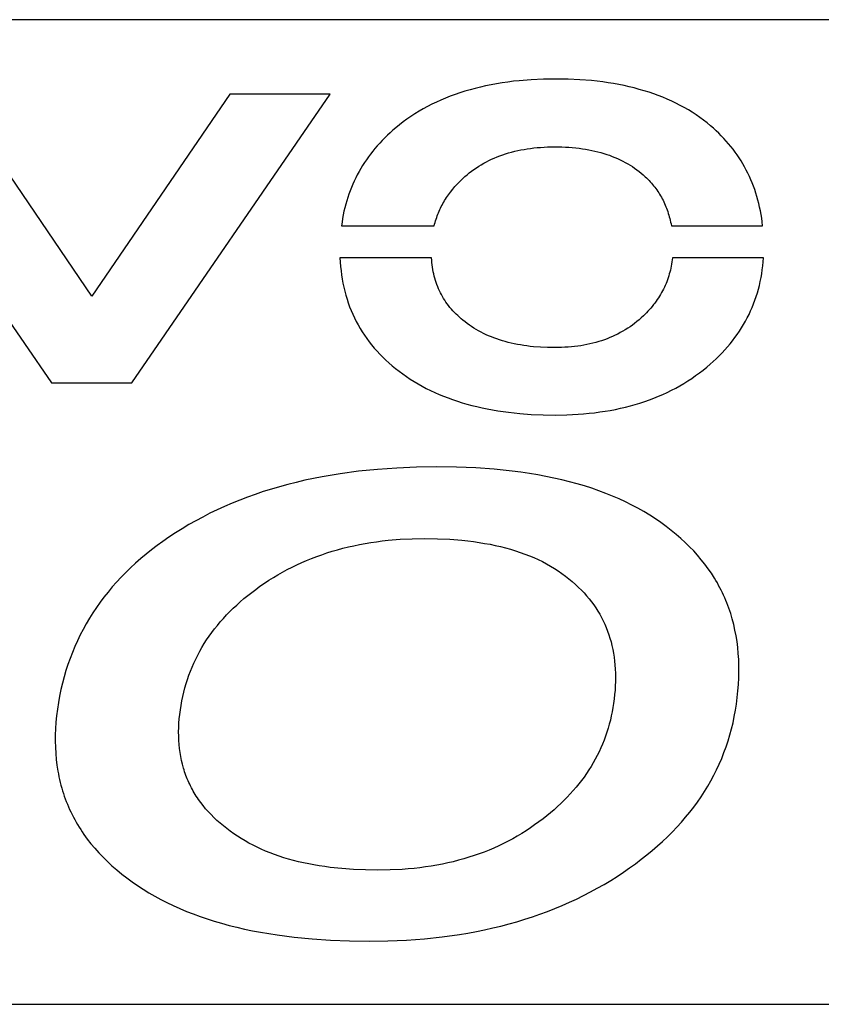
# Model space of a CAD drawing. Extents: x -120528 to 68567, y -40362 to 40633.
# Drawn here: x -62227 to -62129, y -38336 to -38216 of the extents above; entities that cross this region are included whole.
import ezdxf

# ---------------------------------------------------------------- set-up
doc = ezdxf.new("R2010")
doc.units = 0
doc.layers.get('0').update_dxf_attribs({"linetype": 'CONTINUOUS'})

msp = doc.modelspace()

# ---------------------------------------------------------------- linework, layer by layer
at = {"color": 40, "linetype": 'Continuous'}
for p, q in [((-61898.83, -38215.97), (-62366.28, -38215.97)), ((-62167.66, -38223.57), (-62168.35, -38223.67)), ((-62166.96, -38223.48), (-62167.66, -38223.57)), ((-62166.25, -38223.41), (-62166.96, -38223.48)), ((-62164.81, -38223.29), (-62166.25, -38223.41)), ((-62163.32, -38223.22), (-62164.81, -38223.29)), ((-62161.8, -38223.2), (-62163.32, -38223.22)), ((-62160.31, -38223.22), (-62161.8, -38223.2)), ((-62158.87, -38223.29), (-62160.31, -38223.22)), ((-62157.46, -38223.4), (-62158.87, -38223.29)), ((-62156.77, -38223.47), (-62157.46, -38223.4)), ((-62156.09, -38223.56), (-62156.77, -38223.47)), ((-62155.43, -38223.65), (-62156.09, -38223.56)), ((-62172.87, -38224.69), (-62173.48, -38224.88)), ((-62172.25, -38224.51), (-62172.87, -38224.69)), ((-62171.63, -38224.34), (-62172.25, -38224.51)), ((-62170.99, -38224.18), (-62171.63, -38224.34)), ((-62170.35, -38224.04), (-62170.99, -38224.18)), ((-62169.69, -38223.9), (-62170.35, -38224.04)), ((-62169.02, -38223.78), (-62169.69, -38223.9)), ((-62168.35, -38223.67), (-62169.02, -38223.78)), ((-62154.77, -38223.76), (-62155.43, -38223.65)), ((-62154.12, -38223.87), (-62154.77, -38223.76)), ((-62153.48, -38224), (-62154.12, -38223.87)), ((-62152.86, -38224.14), (-62153.48, -38224)), ((-62152.24, -38224.29), (-62152.86, -38224.14)), ((-62151.63, -38224.46), (-62152.24, -38224.29)), ((-62151.04, -38224.63), (-62151.63, -38224.46)), ((-62150.45, -38224.81), (-62151.04, -38224.63)), ((-62218.29, -38249.67), (-62235.05, -38225.05)), ((-62201.51, -38225.05), (-62218.29, -38249.67)), ((-62213.42, -38260.23), (-62189.29, -38225.05)), ((-62189.29, -38225.05), (-62201.51, -38225.05)), ((-62175.79, -38225.77), (-62176.35, -38226.02)), ((-62175.23, -38225.53), (-62175.79, -38225.77)), ((-62174.66, -38225.3), (-62175.23, -38225.53)), ((-62174.07, -38225.09), (-62174.66, -38225.3)), ((-62173.48, -38224.88), (-62174.07, -38225.09)), ((-62149.88, -38225.01), (-62150.45, -38224.81)), ((-62149.32, -38225.21), (-62149.88, -38225.01)), ((-62148.76, -38225.43), (-62149.32, -38225.21)), ((-62148.22, -38225.66), (-62148.76, -38225.43)), ((-62147.69, -38225.9), (-62148.22, -38225.66)), ((-62147.17, -38226.15), (-62147.69, -38225.9)), ((-62178.46, -38227.13), (-62178.96, -38227.44)), ((-62177.94, -38226.84), (-62178.46, -38227.13)), ((-62177.42, -38226.55), (-62177.94, -38226.84)), ((-62176.89, -38226.28), (-62177.42, -38226.55)), ((-62176.35, -38226.02), (-62176.89, -38226.28)), ((-62146.65, -38226.41), (-62147.17, -38226.15)), ((-62146.15, -38226.68), (-62146.65, -38226.41)), ((-62145.66, -38226.97), (-62146.15, -38226.68)), ((-62145.19, -38227.26), (-62145.66, -38226.97)), ((-62179.93, -38228.09), (-62180.39, -38228.43)), ((-62179.45, -38227.76), (-62179.93, -38228.09)), ((-62178.96, -38227.44), (-62179.45, -38227.76)), ((-62144.72, -38227.57), (-62145.19, -38227.26)), ((-62144.26, -38227.88), (-62144.72, -38227.57)), ((-62143.81, -38228.21), (-62144.26, -38227.88)), ((-62143.38, -38228.55), (-62143.81, -38228.21)), ((-62181.65, -38229.45), (-62181.99, -38229.75)), ((-62181.3, -38229.15), (-62181.65, -38229.45)), ((-62180.85, -38228.79), (-62181.3, -38229.15)), ((-62180.39, -38228.43), (-62180.85, -38228.79)), ((-62142.96, -38228.9), (-62143.38, -38228.55)), ((-62142.61, -38229.2), (-62142.96, -38228.9)), ((-62142.28, -38229.5), (-62142.61, -38229.2)), ((-62141.96, -38229.8), (-62142.28, -38229.5)), ((-62182.95, -38230.68), (-62183.25, -38231)), ((-62182.64, -38230.37), (-62182.95, -38230.68)), ((-62182.32, -38230.05), (-62182.64, -38230.37)), ((-62181.99, -38229.75), (-62182.32, -38230.05)), ((-62141.65, -38230.12), (-62141.96, -38229.8)), ((-62141.34, -38230.43), (-62141.65, -38230.12)), ((-62141.05, -38230.76), (-62141.34, -38230.43)), ((-62140.76, -38231.09), (-62141.05, -38230.76)), ((-62183.83, -38231.66), (-62184.1, -38232)), ((-62183.54, -38231.33), (-62183.83, -38231.66)), ((-62183.25, -38231), (-62183.54, -38231.33)), ((-62166.81, -38232.01), (-62166.44, -38231.93)), ((-62166.44, -38231.93), (-62166.06, -38231.85)), ((-62166.06, -38231.85), (-62165.67, -38231.77)), ((-62165.67, -38231.77), (-62165.28, -38231.71)), ((-62165.28, -38231.71), (-62164.88, -38231.65)), ((-62164.88, -38231.65), (-62164.48, -38231.6)), ((-62164.48, -38231.6), (-62164.07, -38231.56)), ((-62164.07, -38231.56), (-62163.65, -38231.53)), ((-62163.65, -38231.53), (-62163.23, -38231.5)), ((-62163.23, -38231.5), (-62162.81, -38231.48)), ((-62162.81, -38231.48), (-62162.38, -38231.47)), ((-62162.38, -38231.47), (-62161.94, -38231.47)), ((-62161.94, -38231.47), (-62161.06, -38231.48)), ((-62161.06, -38231.48), (-62160.63, -38231.5)), ((-62160.63, -38231.5), (-62160.21, -38231.52)), ((-62160.21, -38231.52), (-62159.79, -38231.56)), ((-62159.79, -38231.56), (-62159.38, -38231.6)), ((-62159.38, -38231.6), (-62158.97, -38231.64)), ((-62158.97, -38231.64), (-62158.57, -38231.7)), ((-62158.57, -38231.7), (-62158.18, -38231.76)), ((-62158.18, -38231.76), (-62157.79, -38231.83)), ((-62157.79, -38231.83), (-62157.41, -38231.9)), ((-62157.41, -38231.9), (-62157.04, -38231.98)), ((-62140.49, -38231.42), (-62140.76, -38231.09)), ((-62140.22, -38231.76), (-62140.49, -38231.42)), ((-62139.96, -38232.11), (-62140.22, -38231.76)), ((-62184.87, -38233.03), (-62185.11, -38233.39)), ((-62184.63, -38232.68), (-62184.87, -38233.03)), ((-62184.37, -38232.34), (-62184.63, -38232.68)), ((-62184.1, -38232), (-62184.37, -38232.34)), ((-62170.26, -38233.3), (-62169.94, -38233.14)), ((-62169.94, -38233.14), (-62169.62, -38232.98)), ((-62169.62, -38232.98), (-62169.29, -38232.83)), ((-62169.29, -38232.83), (-62168.95, -38232.69)), ((-62168.95, -38232.69), (-62168.61, -38232.56)), ((-62168.61, -38232.56), (-62168.26, -38232.44)), ((-62168.26, -38232.44), (-62167.91, -38232.32)), ((-62167.91, -38232.32), (-62167.55, -38232.21)), ((-62167.55, -38232.21), (-62167.18, -38232.11)), ((-62167.18, -38232.11), (-62166.81, -38232.01)), ((-62157.04, -38231.98), (-62156.67, -38232.07)), ((-62156.67, -38232.07), (-62156.31, -38232.17)), ((-62156.31, -38232.17), (-62155.95, -38232.27)), ((-62155.95, -38232.27), (-62155.6, -38232.38)), ((-62155.6, -38232.38), (-62155.26, -38232.5)), ((-62155.26, -38232.5), (-62154.93, -38232.63)), ((-62154.93, -38232.63), (-62154.6, -38232.76)), ((-62154.6, -38232.76), (-62154.27, -38232.9)), ((-62154.27, -38232.9), (-62153.96, -38233.04)), ((-62153.96, -38233.04), (-62153.65, -38233.2)), ((-62139.71, -38232.46), (-62139.96, -38232.11)), ((-62139.47, -38232.81), (-62139.71, -38232.46)), ((-62139.24, -38233.18), (-62139.47, -38232.81)), ((-62139.02, -38233.54), (-62139.24, -38233.18)), ((-62185.56, -38234.12), (-62185.77, -38234.49)), ((-62185.34, -38233.75), (-62185.56, -38234.12)), ((-62185.11, -38233.39), (-62185.34, -38233.75)), ((-62172.06, -38234.43), (-62171.77, -38234.22)), ((-62171.77, -38234.22), (-62171.48, -38234.02)), ((-62171.48, -38234.02), (-62171.19, -38233.83)), ((-62171.19, -38233.83), (-62170.88, -38233.64)), ((-62170.88, -38233.64), (-62170.58, -38233.47)), ((-62170.58, -38233.47), (-62170.26, -38233.3)), ((-62153.65, -38233.2), (-62153.35, -38233.36)), ((-62153.35, -38233.36), (-62153.05, -38233.52)), ((-62153.05, -38233.52), (-62152.76, -38233.7)), ((-62152.76, -38233.7), (-62152.48, -38233.88)), ((-62152.48, -38233.88), (-62152.2, -38234.07)), ((-62152.2, -38234.07), (-62151.93, -38234.26)), ((-62151.93, -38234.26), (-62151.66, -38234.46)), ((-62138.81, -38233.92), (-62139.02, -38233.54)), ((-62138.6, -38234.3), (-62138.81, -38233.92)), ((-62138.41, -38234.68), (-62138.6, -38234.3)), ((-62186.17, -38235.24), (-62186.35, -38235.63)), ((-62185.98, -38234.86), (-62186.17, -38235.24)), ((-62185.77, -38234.49), (-62185.98, -38234.86)), ((-62173.47, -38235.64), (-62173.14, -38235.33)), ((-62173.14, -38235.33), (-62172.88, -38235.09)), ((-62172.88, -38235.09), (-62172.61, -38234.86)), ((-62172.61, -38234.86), (-62172.34, -38234.64)), ((-62172.34, -38234.64), (-62172.06, -38234.43)), ((-62151.66, -38234.46), (-62151.41, -38234.67)), ((-62151.41, -38234.67), (-62151.16, -38234.89)), ((-62151.16, -38234.89), (-62150.91, -38235.11)), ((-62150.91, -38235.11), (-62150.76, -38235.26)), ((-62150.76, -38235.26), (-62150.6, -38235.41)), ((-62150.6, -38235.41), (-62150.45, -38235.57)), ((-62150.45, -38235.57), (-62150.3, -38235.73)), ((-62138.23, -38235.07), (-62138.41, -38234.68)), ((-62138.05, -38235.47), (-62138.23, -38235.07)), ((-62137.88, -38235.87), (-62138.05, -38235.47)), ((-62186.69, -38236.41), (-62186.85, -38236.81)), ((-62186.53, -38236.02), (-62186.69, -38236.41)), ((-62186.35, -38235.63), (-62186.53, -38236.02)), ((-62174.63, -38236.97), (-62174.36, -38236.63)), ((-62174.36, -38236.63), (-62174.08, -38236.29)), ((-62174.08, -38236.29), (-62173.78, -38235.97)), ((-62173.78, -38235.97), (-62173.47, -38235.64)), ((-62150.3, -38235.73), (-62150.16, -38235.89)), ((-62150.16, -38235.89), (-62150.02, -38236.05)), ((-62150.02, -38236.05), (-62149.89, -38236.21)), ((-62149.89, -38236.21), (-62149.76, -38236.38)), ((-62149.76, -38236.38), (-62149.63, -38236.55)), ((-62149.63, -38236.55), (-62149.5, -38236.72)), ((-62149.5, -38236.72), (-62149.38, -38236.89)), ((-62137.73, -38236.27), (-62137.88, -38235.87)), ((-62137.58, -38236.68), (-62137.73, -38236.27)), ((-62137.44, -38237.1), (-62137.58, -38236.68)), ((-62187.14, -38237.63), (-62187.26, -38238.04)), ((-62187, -38237.22), (-62187.14, -38237.63)), ((-62186.85, -38236.81), (-62187, -38237.22)), ((-62175.34, -38238.02), (-62175.23, -38237.84)), ((-62175.23, -38237.84), (-62175.12, -38237.66)), ((-62175.12, -38237.66), (-62175, -38237.48)), ((-62175, -38237.48), (-62174.88, -38237.31)), ((-62174.88, -38237.31), (-62174.76, -38237.14)), ((-62174.76, -38237.14), (-62174.63, -38236.97)), ((-62149.38, -38236.89), (-62149.27, -38237.07)), ((-62149.27, -38237.07), (-62149.16, -38237.25)), ((-62149.16, -38237.25), (-62149.05, -38237.43)), ((-62149.05, -38237.43), (-62148.94, -38237.61)), ((-62148.94, -38237.61), (-62148.84, -38237.8)), ((-62148.84, -38237.8), (-62148.74, -38237.98)), ((-62137.31, -38237.52), (-62137.44, -38237.1)), ((-62137.19, -38237.95), (-62137.31, -38237.52)), ((-62137.08, -38238.38), (-62137.19, -38237.95)), ((-62187.49, -38238.89), (-62187.6, -38239.32)), ((-62187.38, -38238.46), (-62187.49, -38238.89)), ((-62187.26, -38238.04), (-62187.38, -38238.46)), ((-62176.01, -38239.31), (-62175.93, -38239.12)), ((-62175.93, -38239.12), (-62175.84, -38238.93)), ((-62175.84, -38238.93), (-62175.75, -38238.74)), ((-62175.75, -38238.74), (-62175.65, -38238.56)), ((-62175.65, -38238.56), (-62175.55, -38238.38)), ((-62175.55, -38238.38), (-62175.45, -38238.2)), ((-62175.45, -38238.2), (-62175.34, -38238.02)), ((-62148.74, -38237.98), (-62148.65, -38238.17)), ((-62148.65, -38238.17), (-62148.56, -38238.37)), ((-62148.56, -38238.37), (-62148.47, -38238.56)), ((-62148.47, -38238.56), (-62148.39, -38238.76)), ((-62148.39, -38238.76), (-62148.31, -38238.96)), ((-62148.31, -38238.96), (-62148.24, -38239.16)), ((-62148.24, -38239.16), (-62148.17, -38239.36)), ((-62136.98, -38238.82), (-62137.08, -38238.38)), ((-62136.89, -38239.26), (-62136.98, -38238.82)), ((-62237.23, -38239.87), (-62223.22, -38260.23)), ((-62187.77, -38240.19), (-62187.84, -38240.63)), ((-62187.69, -38239.75), (-62187.77, -38240.19)), ((-62187.6, -38239.32), (-62187.69, -38239.75)), ((-62176.44, -38240.47), (-62176.38, -38240.27)), ((-62176.38, -38240.27), (-62176.31, -38240.08)), ((-62176.31, -38240.08), (-62176.24, -38239.88)), ((-62176.24, -38239.88), (-62176.17, -38239.69)), ((-62176.17, -38239.69), (-62176.09, -38239.5)), ((-62176.09, -38239.5), (-62176.01, -38239.31)), ((-62148.17, -38239.36), (-62148.1, -38239.57)), ((-62148.1, -38239.57), (-62148.04, -38239.78)), ((-62148.04, -38239.78), (-62147.98, -38239.99)), ((-62147.98, -38239.99), (-62147.92, -38240.2)), ((-62147.92, -38240.2), (-62147.87, -38240.42)), ((-62136.8, -38239.71), (-62136.89, -38239.26)), ((-62136.73, -38240.16), (-62136.8, -38239.71)), ((-62136.66, -38240.62), (-62136.73, -38240.16)), ((-62187.84, -38240.63), (-62187.91, -38241.08)), ((-62187.91, -38241.08), (-62176.61, -38241.08)), ((-62176.61, -38241.08), (-62176.56, -38240.88)), ((-62176.56, -38240.88), (-62176.5, -38240.67)), ((-62176.5, -38240.67), (-62176.44, -38240.47)), ((-62147.87, -38240.42), (-62147.82, -38240.64)), ((-62147.82, -38240.64), (-62147.77, -38240.86)), ((-62147.77, -38240.86), (-62147.73, -38241.08)), ((-62147.73, -38241.08), (-62136.61, -38241.08)), ((-62136.61, -38241.08), (-62136.66, -38240.62)), ((-62176.94, -38244.99), (-62188.09, -38244.99)), ((-62188.09, -38244.99), (-62188.06, -38245.52)), ((-62176.92, -38245.28), (-62176.94, -38244.99)), ((-62147.6, -38244.99), (-62147.62, -38245.24)), ((-62136.51, -38244.99), (-62147.6, -38244.99)), ((-62136.55, -38245.48), (-62136.51, -38244.99)), ((-62188.06, -38245.52), (-62188.02, -38246.05)), ((-62188.02, -38246.05), (-62187.96, -38246.56)), ((-62176.89, -38245.57), (-62176.92, -38245.28)), ((-62176.86, -38245.85), (-62176.89, -38245.57)), ((-62176.82, -38246.14), (-62176.86, -38245.85)), ((-62176.77, -38246.41), (-62176.82, -38246.14)), ((-62147.79, -38246.24), (-62147.85, -38246.48)), ((-62147.74, -38245.99), (-62147.79, -38246.24)), ((-62147.7, -38245.75), (-62147.74, -38245.99)), ((-62147.66, -38245.5), (-62147.7, -38245.75)), ((-62147.62, -38245.24), (-62147.66, -38245.5)), ((-62136.65, -38246.46), (-62136.59, -38245.97)), ((-62136.59, -38245.97), (-62136.55, -38245.48)), ((-62187.96, -38246.56), (-62187.9, -38247.08)), ((-62187.9, -38247.08), (-62187.82, -38247.59)), ((-62176.72, -38246.69), (-62176.77, -38246.41)), ((-62176.66, -38246.96), (-62176.72, -38246.69)), ((-62176.6, -38247.23), (-62176.66, -38246.96)), ((-62176.53, -38247.49), (-62176.6, -38247.23)), ((-62176.45, -38247.75), (-62176.53, -38247.49)), ((-62148.12, -38247.44), (-62148.2, -38247.67)), ((-62148.05, -38247.2), (-62148.12, -38247.44)), ((-62147.98, -38246.96), (-62148.05, -38247.2)), ((-62147.91, -38246.73), (-62147.98, -38246.96)), ((-62147.85, -38246.48), (-62147.91, -38246.73)), ((-62136.9, -38247.88), (-62136.81, -38247.41)), ((-62136.81, -38247.41), (-62136.72, -38246.94)), ((-62136.72, -38246.94), (-62136.65, -38246.46)), ((-62187.82, -38247.59), (-62187.73, -38248.09)), ((-62187.73, -38248.09), (-62187.62, -38248.58)), ((-62187.62, -38248.58), (-62187.51, -38249.07)), ((-62176.37, -38248.01), (-62176.45, -38247.75)), ((-62176.28, -38248.26), (-62176.37, -38248.01)), ((-62176.18, -38248.51), (-62176.28, -38248.26)), ((-62176.08, -38248.76), (-62176.18, -38248.51)), ((-62175.97, -38249), (-62176.08, -38248.76)), ((-62148.58, -38248.58), (-62148.69, -38248.8)), ((-62148.48, -38248.35), (-62148.58, -38248.58)), ((-62148.38, -38248.13), (-62148.48, -38248.35)), ((-62148.29, -38247.9), (-62148.38, -38248.13)), ((-62148.2, -38247.67), (-62148.29, -38247.9)), ((-62137.13, -38248.81), (-62137.01, -38248.35)), ((-62137.01, -38248.35), (-62136.9, -38247.88)), ((-62187.51, -38249.07), (-62187.38, -38249.55)), ((-62187.38, -38249.55), (-62187.23, -38250.03)), ((-62175.85, -38249.24), (-62175.97, -38249)), ((-62175.73, -38249.47), (-62175.85, -38249.24)), ((-62175.6, -38249.71), (-62175.73, -38249.47)), ((-62175.47, -38249.94), (-62175.6, -38249.71)), ((-62175.32, -38250.16), (-62175.47, -38249.94)), ((-62149.31, -38249.88), (-62149.45, -38250.09)), ((-62149.17, -38249.66), (-62149.31, -38249.88)), ((-62149.05, -38249.45), (-62149.17, -38249.66)), ((-62148.92, -38249.23), (-62149.05, -38249.45)), ((-62148.8, -38249.02), (-62148.92, -38249.23)), ((-62148.69, -38248.8), (-62148.8, -38249.02)), ((-62137.55, -38250.16), (-62137.4, -38249.71)), ((-62137.4, -38249.71), (-62137.25, -38249.26)), ((-62137.25, -38249.26), (-62137.13, -38248.81)), ((-62187.23, -38250.03), (-62187.08, -38250.49)), ((-62187.08, -38250.49), (-62186.91, -38250.96)), ((-62186.91, -38250.96), (-62186.73, -38251.41)), ((-62175.18, -38250.38), (-62175.32, -38250.16)), ((-62175.02, -38250.6), (-62175.18, -38250.38)), ((-62174.86, -38250.82), (-62175.02, -38250.6)), ((-62174.69, -38251.03), (-62174.86, -38250.82)), ((-62174.52, -38251.24), (-62174.69, -38251.03)), ((-62150.23, -38251.11), (-62150.4, -38251.31)), ((-62150.06, -38250.91), (-62150.23, -38251.11)), ((-62149.9, -38250.7), (-62150.06, -38250.91)), ((-62149.74, -38250.5), (-62149.9, -38250.7)), ((-62149.59, -38250.29), (-62149.74, -38250.5)), ((-62149.45, -38250.09), (-62149.59, -38250.29)), ((-62138.08, -38251.46), (-62137.89, -38251.03)), ((-62137.89, -38251.03), (-62137.71, -38250.6)), ((-62137.71, -38250.6), (-62137.55, -38250.16)), ((-62186.73, -38251.41), (-62186.54, -38251.86)), ((-62186.54, -38251.86), (-62186.33, -38252.3)), ((-62186.33, -38252.3), (-62186.11, -38252.74)), ((-62174.33, -38251.44), (-62174.52, -38251.24)), ((-62174.15, -38251.64), (-62174.33, -38251.44)), ((-62173.95, -38251.84), (-62174.15, -38251.64)), ((-62173.75, -38252.04), (-62173.95, -38251.84)), ((-62173.54, -38252.23), (-62173.75, -38252.04)), ((-62173.33, -38252.42), (-62173.54, -38252.23)), ((-62151.4, -38252.32), (-62151.66, -38252.55)), ((-62151.14, -38252.08), (-62151.4, -38252.32)), ((-62150.95, -38251.89), (-62151.14, -38252.08)), ((-62150.76, -38251.7), (-62150.95, -38251.89)), ((-62150.58, -38251.5), (-62150.76, -38251.7)), ((-62150.4, -38251.31), (-62150.58, -38251.5)), ((-62138.71, -38252.72), (-62138.49, -38252.31)), ((-62138.49, -38252.31), (-62138.27, -38251.89)), ((-62138.27, -38251.89), (-62138.08, -38251.46)), ((-62186.11, -38252.74), (-62185.88, -38253.17)), ((-62185.88, -38253.17), (-62185.64, -38253.59)), ((-62173.11, -38252.61), (-62173.33, -38252.42)), ((-62172.85, -38252.81), (-62173.11, -38252.61)), ((-62172.59, -38253.01), (-62172.85, -38252.81)), ((-62172.33, -38253.2), (-62172.59, -38253.01)), ((-62172.05, -38253.38), (-62172.33, -38253.2)), ((-62171.78, -38253.56), (-62172.05, -38253.38)), ((-62171.49, -38253.73), (-62171.78, -38253.56)), ((-62152.76, -38253.39), (-62153.05, -38253.58)), ((-62152.48, -38253.19), (-62152.76, -38253.39)), ((-62152.2, -38252.99), (-62152.48, -38253.19)), ((-62151.93, -38252.77), (-62152.2, -38252.99)), ((-62151.66, -38252.55), (-62151.93, -38252.77)), ((-62139.44, -38253.94), (-62139.19, -38253.54)), ((-62139.19, -38253.54), (-62138.94, -38253.13)), ((-62138.94, -38253.13), (-62138.71, -38252.72)), ((-62185.64, -38253.59), (-62185.38, -38254.01)), ((-62185.38, -38254.01), (-62185.11, -38254.42)), ((-62185.11, -38254.42), (-62184.83, -38254.82)), ((-62171.2, -38253.9), (-62171.49, -38253.73)), ((-62170.9, -38254.06), (-62171.2, -38253.9)), ((-62170.6, -38254.21), (-62170.9, -38254.06)), ((-62170.29, -38254.36), (-62170.6, -38254.21)), ((-62169.98, -38254.5), (-62170.29, -38254.36)), ((-62169.65, -38254.63), (-62169.98, -38254.5)), ((-62169.33, -38254.76), (-62169.65, -38254.63)), ((-62168.99, -38254.88), (-62169.33, -38254.76)), ((-62155.22, -38254.72), (-62155.55, -38254.85)), ((-62154.89, -38254.58), (-62155.22, -38254.72)), ((-62154.57, -38254.43), (-62154.89, -38254.58)), ((-62154.26, -38254.28), (-62154.57, -38254.43)), ((-62153.95, -38254.11), (-62154.26, -38254.28)), ((-62153.64, -38253.95), (-62153.95, -38254.11)), ((-62153.34, -38253.77), (-62153.64, -38253.95)), ((-62153.05, -38253.58), (-62153.34, -38253.77)), ((-62140.28, -38255.1), (-62139.99, -38254.72)), ((-62139.99, -38254.72), (-62139.71, -38254.33)), ((-62139.71, -38254.33), (-62139.44, -38253.94)), ((-62184.83, -38254.82), (-62184.53, -38255.22)), ((-62184.53, -38255.22), (-62184.23, -38255.61)), ((-62184.23, -38255.61), (-62183.91, -38255.99)), ((-62168.65, -38254.99), (-62168.99, -38254.88)), ((-62168.31, -38255.1), (-62168.65, -38254.99)), ((-62167.95, -38255.2), (-62168.31, -38255.1)), ((-62167.6, -38255.3), (-62167.95, -38255.2)), ((-62167.23, -38255.38), (-62167.6, -38255.3)), ((-62166.86, -38255.47), (-62167.23, -38255.38)), ((-62166.48, -38255.54), (-62166.86, -38255.47)), ((-62166.1, -38255.61), (-62166.48, -38255.54)), ((-62165.71, -38255.67), (-62166.1, -38255.61)), ((-62165.32, -38255.73), (-62165.71, -38255.67)), ((-62164.92, -38255.78), (-62165.32, -38255.73)), ((-62164.51, -38255.82), (-62164.92, -38255.78)), ((-62163.68, -38255.88), (-62164.51, -38255.82)), ((-62162.82, -38255.92), (-62163.68, -38255.88)), ((-62161.94, -38255.94), (-62162.82, -38255.92)), ((-62161.53, -38255.93), (-62161.94, -38255.94)), ((-62161.12, -38255.92), (-62161.53, -38255.93)), ((-62160.71, -38255.9), (-62161.12, -38255.92)), ((-62160.31, -38255.88), (-62160.71, -38255.9)), ((-62159.91, -38255.84), (-62160.31, -38255.88)), ((-62159.52, -38255.8), (-62159.91, -38255.84)), ((-62159.14, -38255.75), (-62159.52, -38255.8)), ((-62158.75, -38255.7), (-62159.14, -38255.75)), ((-62158.38, -38255.63), (-62158.75, -38255.7)), ((-62158.01, -38255.56), (-62158.38, -38255.63)), ((-62157.64, -38255.48), (-62158.01, -38255.56)), ((-62157.28, -38255.39), (-62157.64, -38255.48)), ((-62156.92, -38255.3), (-62157.28, -38255.39)), ((-62156.57, -38255.2), (-62156.92, -38255.3)), ((-62156.23, -38255.09), (-62156.57, -38255.2)), ((-62155.88, -38254.97), (-62156.23, -38255.09)), ((-62155.55, -38254.85), (-62155.88, -38254.97)), ((-62141.22, -38256.22), (-62140.9, -38255.85)), ((-62140.9, -38255.85), (-62140.58, -38255.48)), ((-62140.58, -38255.48), (-62140.28, -38255.1)), ((-62183.91, -38255.99), (-62183.57, -38256.37)), ((-62183.57, -38256.37), (-62183.23, -38256.74)), ((-62183.23, -38256.74), (-62182.87, -38257.1)), ((-62182.87, -38257.1), (-62182.5, -38257.46)), ((-62142.27, -38257.29), (-62141.91, -38256.94)), ((-62141.91, -38256.94), (-62141.56, -38256.58)), ((-62141.56, -38256.58), (-62141.22, -38256.22)), ((-62182.5, -38257.46), (-62182.12, -38257.81)), ((-62182.12, -38257.81), (-62181.72, -38258.15)), ((-62181.72, -38258.15), (-62181.32, -38258.49)), ((-62143.86, -38258.67), (-62143.42, -38258.31)), ((-62143.42, -38258.31), (-62143.02, -38257.97)), ((-62143.02, -38257.97), (-62142.64, -38257.63)), ((-62142.64, -38257.63), (-62142.27, -38257.29)), ((-62181.32, -38258.49), (-62180.9, -38258.81)), ((-62180.9, -38258.81), (-62180.45, -38259.14)), ((-62180.45, -38259.14), (-62180, -38259.46)), ((-62180, -38259.46), (-62179.54, -38259.77)), ((-62145.24, -38259.68), (-62144.77, -38259.35)), ((-62144.77, -38259.35), (-62144.31, -38259.02)), ((-62144.31, -38259.02), (-62143.86, -38258.67)), ((-62223.22, -38260.23), (-62213.42, -38260.23)), ((-62179.54, -38259.77), (-62179.07, -38260.07)), ((-62179.07, -38260.07), (-62178.58, -38260.35)), ((-62178.58, -38260.35), (-62178.09, -38260.63)), ((-62178.09, -38260.63), (-62177.59, -38260.9)), ((-62147.2, -38260.86), (-62146.7, -38260.58)), ((-62146.7, -38260.58), (-62146.2, -38260.29)), ((-62146.2, -38260.29), (-62145.72, -38259.99)), ((-62145.72, -38259.99), (-62145.24, -38259.68)), ((-62177.59, -38260.9), (-62177.08, -38261.15)), ((-62177.08, -38261.15), (-62176.55, -38261.4)), ((-62176.55, -38261.4), (-62176.02, -38261.63)), ((-62176.02, -38261.63), (-62175.48, -38261.86)), ((-62175.48, -38261.86), (-62174.93, -38262.07)), ((-62149.85, -38262.09), (-62149.3, -38261.86)), ((-62149.3, -38261.86), (-62148.77, -38261.63)), ((-62148.77, -38261.63), (-62148.24, -38261.39)), ((-62148.24, -38261.39), (-62147.71, -38261.13)), ((-62147.71, -38261.13), (-62147.2, -38260.86)), ((-62174.93, -38262.07), (-62174.37, -38262.27)), ((-62174.37, -38262.27), (-62173.79, -38262.46)), ((-62173.79, -38262.46), (-62173.21, -38262.65)), ((-62173.21, -38262.65), (-62172.62, -38262.82)), ((-62172.62, -38262.82), (-62172.02, -38262.98)), ((-62172.02, -38262.98), (-62171.41, -38263.13)), ((-62171.41, -38263.13), (-62170.79, -38263.27)), ((-62153.32, -38263.18), (-62152.72, -38263.03)), ((-62152.72, -38263.03), (-62152.13, -38262.86)), ((-62152.13, -38262.86), (-62151.55, -38262.69)), ((-62151.55, -38262.69), (-62150.97, -38262.5)), ((-62150.97, -38262.5), (-62150.41, -38262.3)), ((-62150.41, -38262.3), (-62149.85, -38262.09)), ((-62170.79, -38263.27), (-62170.16, -38263.4)), ((-62170.16, -38263.4), (-62169.52, -38263.52)), ((-62169.52, -38263.52), (-62168.87, -38263.63)), ((-62168.87, -38263.63), (-62167.55, -38263.82)), ((-62167.55, -38263.82), (-62166.19, -38263.96)), ((-62166.19, -38263.96), (-62164.79, -38264.07)), ((-62164.79, -38264.07), (-62163.35, -38264.13)), ((-62163.35, -38264.13), (-62161.87, -38264.15)), ((-62161.87, -38264.15), (-62160.47, -38264.13)), ((-62160.47, -38264.13), (-62159.09, -38264.06)), ((-62159.09, -38264.06), (-62158.42, -38264.01)), ((-62158.42, -38264.01), (-62157.75, -38263.94)), ((-62157.75, -38263.94), (-62157.09, -38263.87)), ((-62157.09, -38263.87), (-62156.44, -38263.78)), ((-62156.44, -38263.78), (-62155.8, -38263.69)), ((-62155.8, -38263.69), (-62155.17, -38263.58)), ((-62155.17, -38263.58), (-62154.55, -38263.46)), ((-62154.55, -38263.46), (-62153.93, -38263.33)), ((-62153.93, -38263.33), (-62153.32, -38263.18)), ((-62188.05, -38271.31), (-62190.24, -38271.68)), ((-62185.82, -38271.01), (-62188.05, -38271.31)), ((-62183.52, -38270.77), (-62185.82, -38271.01)), ((-62181.17, -38270.61), (-62183.52, -38270.77)), ((-62178.75, -38270.51), (-62181.17, -38270.61)), ((-62176.29, -38270.47), (-62178.75, -38270.51)), ((-62173.88, -38270.5), (-62176.29, -38270.47)), ((-62171.55, -38270.6), (-62173.88, -38270.5)), ((-62169.29, -38270.76), (-62171.55, -38270.6)), ((-62167.12, -38270.99), (-62169.29, -38270.76)), ((-62166.06, -38271.13), (-62167.12, -38270.99)), ((-62165.02, -38271.28), (-62166.06, -38271.13)), ((-62164, -38271.45), (-62165.02, -38271.28)), ((-62163.01, -38271.63), (-62164, -38271.45)), ((-62194.43, -38272.62), (-62195.45, -38272.89)), ((-62193.41, -38272.36), (-62194.43, -38272.62)), ((-62192.36, -38272.11), (-62193.41, -38272.36)), ((-62191.31, -38271.89), (-62192.36, -38272.11)), ((-62190.24, -38271.68), (-62191.31, -38271.89)), ((-62162.03, -38271.83), (-62163.01, -38271.63)), ((-62161.07, -38272.05), (-62162.03, -38271.83)), ((-62160.13, -38272.29), (-62161.07, -38272.05)), ((-62159.2, -38272.54), (-62160.13, -38272.29)), ((-62158.3, -38272.8), (-62159.2, -38272.54)), ((-62198.4, -38273.82), (-62199.36, -38274.16)), ((-62197.43, -38273.49), (-62198.4, -38273.82)), ((-62196.44, -38273.18), (-62197.43, -38273.49)), ((-62195.45, -38272.89), (-62196.44, -38273.18)), ((-62157.42, -38273.08), (-62158.3, -38272.8)), ((-62156.56, -38273.38), (-62157.42, -38273.08)), ((-62155.72, -38273.7), (-62156.56, -38273.38)), ((-62154.89, -38274.03), (-62155.72, -38273.7)), ((-62201.23, -38274.9), (-62202.14, -38275.29)), ((-62200.3, -38274.52), (-62201.23, -38274.9)), ((-62199.36, -38274.16), (-62200.3, -38274.52)), ((-62154.09, -38274.38), (-62154.89, -38274.03)), ((-62153.31, -38274.74), (-62154.09, -38274.38)), ((-62152.54, -38275.12), (-62153.31, -38274.74)), ((-62151.8, -38275.51), (-62152.54, -38275.12)), ((-62203.92, -38276.13), (-62204.8, -38276.58)), ((-62203.04, -38275.71), (-62203.92, -38276.13)), ((-62202.14, -38275.29), (-62203.04, -38275.71)), ((-62151.07, -38275.92), (-62151.8, -38275.51)), ((-62150.37, -38276.35), (-62151.07, -38275.92)), ((-62149.68, -38276.79), (-62150.37, -38276.35)), ((-62206.5, -38277.51), (-62207.32, -38278.01)), ((-62205.65, -38277.04), (-62206.5, -38277.51)), ((-62204.8, -38276.58), (-62205.65, -38277.04)), ((-62149.01, -38277.25), (-62149.68, -38276.79)), ((-62148.37, -38277.73), (-62149.01, -38277.25)), ((-62208.14, -38278.52), (-62208.94, -38279.05)), ((-62207.32, -38278.01), (-62208.14, -38278.52)), ((-62147.74, -38278.22), (-62148.37, -38277.73)), ((-62147.13, -38278.73), (-62147.74, -38278.22)), ((-62146.57, -38279.21), (-62147.13, -38278.73)), ((-62209.66, -38279.55), (-62210.37, -38280.06)), ((-62208.94, -38279.05), (-62209.66, -38279.55)), ((-62186.39, -38280.08), (-62185.72, -38279.94)), ((-62185.72, -38279.94), (-62185.03, -38279.81)), ((-62185.03, -38279.81), (-62184.34, -38279.7)), ((-62184.34, -38279.7), (-62183.64, -38279.59)), ((-62183.64, -38279.59), (-62182.93, -38279.5)), ((-62182.93, -38279.5), (-62182.22, -38279.42)), ((-62182.22, -38279.42), (-62180.76, -38279.3)), ((-62180.76, -38279.3), (-62179.28, -38279.23)), ((-62179.28, -38279.23), (-62177.77, -38279.21)), ((-62177.77, -38279.21), (-62176.2, -38279.23)), ((-62176.2, -38279.23), (-62174.69, -38279.3)), ((-62174.69, -38279.3), (-62173.23, -38279.42)), ((-62173.23, -38279.42), (-62172.52, -38279.49)), ((-62172.52, -38279.49), (-62171.82, -38279.58)), ((-62171.82, -38279.58), (-62171.14, -38279.68)), ((-62171.14, -38279.68), (-62170.47, -38279.79)), ((-62170.47, -38279.79), (-62169.81, -38279.91)), ((-62169.81, -38279.91), (-62169.17, -38280.04)), ((-62146.03, -38279.7), (-62146.57, -38279.21)), ((-62145.51, -38280.21), (-62146.03, -38279.7)), ((-62211.71, -38281.11), (-62212.36, -38281.65)), ((-62211.05, -38280.58), (-62211.71, -38281.11)), ((-62210.37, -38280.06), (-62211.05, -38280.58)), ((-62190.92, -38281.39), (-62190.3, -38281.17)), ((-62190.3, -38281.17), (-62189.67, -38280.95)), ((-62189.67, -38280.95), (-62189.03, -38280.75)), ((-62189.03, -38280.75), (-62188.38, -38280.57)), ((-62188.38, -38280.57), (-62187.73, -38280.39)), ((-62187.73, -38280.39), (-62187.06, -38280.23)), ((-62187.06, -38280.23), (-62186.39, -38280.08)), ((-62169.17, -38280.04), (-62168.53, -38280.19)), ((-62168.53, -38280.19), (-62167.91, -38280.35)), ((-62167.91, -38280.35), (-62167.31, -38280.51)), ((-62167.31, -38280.51), (-62166.72, -38280.69)), ((-62166.72, -38280.69), (-62166.14, -38280.89)), ((-62166.14, -38280.89), (-62165.57, -38281.09)), ((-62165.57, -38281.09), (-62165.02, -38281.31)), ((-62145.01, -38280.72), (-62145.51, -38280.21)), ((-62144.54, -38281.24), (-62145.01, -38280.72)), ((-62212.99, -38282.2), (-62213.59, -38282.76)), ((-62212.36, -38281.65), (-62212.99, -38282.2)), ((-62193.35, -38282.41), (-62192.75, -38282.13)), ((-62192.75, -38282.13), (-62192.15, -38281.87)), ((-62192.15, -38281.87), (-62191.54, -38281.62)), ((-62191.54, -38281.62), (-62190.92, -38281.39)), ((-62165.02, -38281.31), (-62164.48, -38281.53)), ((-62164.48, -38281.53), (-62163.95, -38281.77)), ((-62163.95, -38281.77), (-62163.44, -38282.02)), ((-62163.44, -38282.02), (-62162.94, -38282.28)), ((-62162.94, -38282.28), (-62162.45, -38282.56)), ((-62144.08, -38281.78), (-62144.54, -38281.24)), ((-62143.65, -38282.32), (-62144.08, -38281.78)), ((-62143.24, -38282.88), (-62143.65, -38282.32)), ((-62214.18, -38283.33), (-62214.75, -38283.92)), ((-62213.59, -38282.76), (-62214.18, -38283.33)), ((-62195.65, -38283.61), (-62195.08, -38283.29)), ((-62195.08, -38283.29), (-62194.51, -38282.99)), ((-62194.51, -38282.99), (-62193.93, -38282.69)), ((-62193.93, -38282.69), (-62193.35, -38282.41)), ((-62162.45, -38282.56), (-62161.97, -38282.84)), ((-62161.97, -38282.84), (-62161.51, -38283.14)), ((-62161.51, -38283.14), (-62161.06, -38283.45)), ((-62161.06, -38283.45), (-62160.63, -38283.77)), ((-62142.85, -38283.44), (-62143.24, -38282.88)), ((-62142.48, -38284.02), (-62142.85, -38283.44)), ((-62215.3, -38284.51), (-62215.83, -38285.11)), ((-62214.75, -38283.92), (-62215.3, -38284.51)), ((-62197.83, -38285.02), (-62197.29, -38284.65)), ((-62197.29, -38284.65), (-62196.75, -38284.29)), ((-62196.75, -38284.29), (-62196.2, -38283.95)), ((-62196.2, -38283.95), (-62195.65, -38283.61)), ((-62160.63, -38283.77), (-62160.2, -38284.1)), ((-62160.2, -38284.1), (-62159.8, -38284.44)), ((-62159.8, -38284.44), (-62159.4, -38284.79)), ((-62142.3, -38284.31), (-62142.48, -38284.02)), ((-62142.13, -38284.61), (-62142.3, -38284.31)), ((-62141.97, -38284.91), (-62142.13, -38284.61)), ((-62216.34, -38285.72), (-62216.83, -38286.34)), ((-62215.83, -38285.11), (-62216.34, -38285.72)), ((-62199.32, -38286.15), (-62198.84, -38285.77)), ((-62198.84, -38285.77), (-62198.35, -38285.4)), ((-62198.35, -38285.4), (-62197.83, -38285.02)), ((-62159.4, -38284.79), (-62159.02, -38285.16)), ((-62159.02, -38285.16), (-62158.68, -38285.5)), ((-62158.68, -38285.5), (-62158.36, -38285.84)), ((-62158.36, -38285.84), (-62158.05, -38286.19)), ((-62141.81, -38285.21), (-62141.97, -38284.91)), ((-62141.65, -38285.51), (-62141.81, -38285.21)), ((-62141.5, -38285.81), (-62141.65, -38285.51)), ((-62141.36, -38286.12), (-62141.5, -38285.81)), ((-62217.3, -38286.97), (-62217.76, -38287.61)), ((-62216.83, -38286.34), (-62217.3, -38286.97)), ((-62200.67, -38287.31), (-62200.23, -38286.91)), ((-62200.23, -38286.91), (-62199.78, -38286.53)), ((-62199.78, -38286.53), (-62199.32, -38286.15)), ((-62158.05, -38286.19), (-62157.75, -38286.55)), ((-62157.75, -38286.55), (-62157.47, -38286.91)), ((-62157.47, -38286.91), (-62157.19, -38287.28)), ((-62141.22, -38286.43), (-62141.36, -38286.12)), ((-62141.09, -38286.75), (-62141.22, -38286.43)), ((-62140.96, -38287.06), (-62141.09, -38286.75)), ((-62140.72, -38287.7), (-62140.96, -38287.06)), ((-62218.19, -38288.26), (-62218.6, -38288.92)), ((-62217.76, -38287.61), (-62218.19, -38288.26)), ((-62201.9, -38288.52), (-62201.51, -38288.11)), ((-62201.51, -38288.11), (-62201.1, -38287.71)), ((-62201.1, -38287.71), (-62200.67, -38287.31)), ((-62157.19, -38287.28), (-62156.94, -38287.66)), ((-62156.94, -38287.66), (-62156.69, -38288.04)), ((-62156.69, -38288.04), (-62156.46, -38288.43)), ((-62140.5, -38288.35), (-62140.72, -38287.7)), ((-62140.31, -38289.01), (-62140.5, -38288.35)), ((-62218.6, -38288.92), (-62219, -38289.59)), ((-62203.02, -38289.79), (-62202.66, -38289.36)), ((-62202.66, -38289.36), (-62202.29, -38288.94)), ((-62202.29, -38288.94), (-62201.9, -38288.52)), ((-62156.46, -38288.43), (-62156.24, -38288.83)), ((-62156.24, -38288.83), (-62156.04, -38289.23)), ((-62156.04, -38289.23), (-62155.85, -38289.64)), ((-62140.13, -38289.68), (-62140.31, -38289.01)), ((-62219.37, -38290.27), (-62219.73, -38290.96)), ((-62219, -38289.59), (-62219.37, -38290.27)), ((-62204.02, -38291.1), (-62203.7, -38290.66)), ((-62203.7, -38290.66), (-62203.37, -38290.22)), ((-62203.37, -38290.22), (-62203.02, -38289.79)), ((-62155.85, -38289.64), (-62155.67, -38290.06)), ((-62155.67, -38290.06), (-62155.5, -38290.48)), ((-62155.5, -38290.48), (-62155.35, -38290.92)), ((-62139.98, -38290.37), (-62140.13, -38289.68)), ((-62139.84, -38291.06), (-62139.98, -38290.37)), ((-62220.07, -38291.66), (-62220.38, -38292.37)), ((-62219.73, -38290.96), (-62220.07, -38291.66)), ((-62204.62, -38292.01), (-62204.33, -38291.55)), ((-62204.33, -38291.55), (-62204.02, -38291.1)), ((-62155.35, -38290.92), (-62155.21, -38291.35)), ((-62155.21, -38291.35), (-62155.08, -38291.8)), ((-62155.08, -38291.8), (-62154.97, -38292.25)), ((-62139.73, -38291.76), (-62139.84, -38291.06)), ((-62139.64, -38292.48), (-62139.73, -38291.76)), ((-62220.68, -38293.09), (-62220.96, -38293.82)), ((-62220.38, -38292.37), (-62220.68, -38293.09)), ((-62205.42, -38293.41), (-62205.17, -38292.94)), ((-62205.17, -38292.94), (-62204.9, -38292.47)), ((-62204.9, -38292.47), (-62204.62, -38292.01)), ((-62154.97, -38292.25), (-62154.87, -38292.71)), ((-62154.87, -38292.71), (-62154.78, -38293.18)), ((-62154.78, -38293.18), (-62154.71, -38293.65)), ((-62139.58, -38293.2), (-62139.64, -38292.48)), ((-62220.96, -38293.82), (-62221.22, -38294.56)), ((-62206.1, -38294.87), (-62205.89, -38294.38)), ((-62205.89, -38294.38), (-62205.66, -38293.89)), ((-62205.66, -38293.89), (-62205.42, -38293.41)), ((-62154.71, -38293.65), (-62154.65, -38294.13)), ((-62154.65, -38294.13), (-62154.6, -38294.61)), ((-62139.53, -38293.94), (-62139.58, -38293.2)), ((-62139.5, -38294.68), (-62139.53, -38293.94)), ((-62221.46, -38295.3), (-62221.68, -38296.06)), ((-62221.22, -38294.56), (-62221.46, -38295.3)), ((-62206.5, -38295.86), (-62206.31, -38295.36)), ((-62206.31, -38295.36), (-62206.1, -38294.87)), ((-62154.6, -38294.61), (-62154.57, -38295.11)), ((-62154.57, -38295.11), (-62154.55, -38295.61)), ((-62139.52, -38296.2), (-62139.5, -38295.44)), ((-62139.5, -38295.44), (-62139.5, -38294.68)), ((-62221.68, -38296.06), (-62221.88, -38296.83)), ((-62206.83, -38296.89), (-62206.67, -38296.37)), ((-62206.67, -38296.37), (-62206.5, -38295.86)), ((-62154.54, -38296.63), (-62154.56, -38297.15)), ((-62154.55, -38295.61), (-62154.54, -38296.11)), ((-62154.54, -38296.11), (-62154.54, -38296.63)), ((-62139.56, -38296.98), (-62139.52, -38296.2)), ((-62222.07, -38297.61), (-62222.23, -38298.4)), ((-62221.88, -38296.83), (-62222.07, -38297.61)), ((-62207.24, -38298.46), (-62207.12, -38297.93)), ((-62207.12, -38297.93), (-62206.98, -38297.41)), ((-62206.98, -38297.41), (-62206.83, -38296.89)), ((-62154.59, -38297.67), (-62154.64, -38298.21)), ((-62154.56, -38297.15), (-62154.59, -38297.67)), ((-62139.7, -38298.57), (-62139.62, -38297.77)), ((-62139.62, -38297.77), (-62139.56, -38296.98)), ((-62222.23, -38298.4), (-62222.37, -38299.2)), ((-62207.45, -38299.54), (-62207.35, -38299)), ((-62207.35, -38299), (-62207.24, -38298.46)), ((-62154.7, -38298.75), (-62154.77, -38299.29)), ((-62154.64, -38298.21), (-62154.7, -38298.75)), ((-62139.81, -38299.37), (-62139.7, -38298.57)), ((-62222.5, -38300.01), (-62222.6, -38300.81)), ((-62222.37, -38299.2), (-62222.5, -38300.01)), ((-62207.61, -38300.64), (-62207.53, -38300.09)), ((-62207.53, -38300.09), (-62207.45, -38299.54)), ((-62154.94, -38300.33), (-62155.04, -38300.83)), ((-62154.85, -38299.81), (-62154.94, -38300.33)), ((-62154.77, -38299.29), (-62154.85, -38299.81)), ((-62140.06, -38300.91), (-62139.92, -38300.14)), ((-62139.92, -38300.14), (-62139.81, -38299.37)), ((-62222.6, -38300.81), (-62222.68, -38301.6)), ((-62207.7, -38301.72), (-62207.66, -38301.19)), ((-62207.66, -38301.19), (-62207.61, -38300.64)), ((-62155.16, -38301.34), (-62155.29, -38301.84)), ((-62155.04, -38300.83), (-62155.16, -38301.34)), ((-62140.22, -38301.66), (-62140.06, -38300.91)), ((-62222.73, -38302.38), (-62222.76, -38303.14)), ((-62222.68, -38301.6), (-62222.73, -38302.38)), ((-62207.74, -38302.78), (-62207.73, -38302.25)), ((-62207.73, -38303.29), (-62207.74, -38302.78)), ((-62207.73, -38302.25), (-62207.7, -38301.72)), ((-62155.43, -38302.33), (-62155.58, -38302.82)), ((-62155.29, -38301.84), (-62155.43, -38302.33)), ((-62140.6, -38303.14), (-62140.4, -38302.4)), ((-62140.4, -38302.4), (-62140.22, -38301.66)), ((-62222.76, -38303.14), (-62222.77, -38303.9)), ((-62222.77, -38303.9), (-62222.75, -38304.65)), ((-62207.71, -38303.8), (-62207.73, -38303.29)), ((-62207.68, -38304.31), (-62207.71, -38303.8)), ((-62155.92, -38303.78), (-62156.11, -38304.25)), ((-62155.74, -38303.3), (-62155.92, -38303.78)), ((-62155.58, -38302.82), (-62155.74, -38303.3)), ((-62141.06, -38304.59), (-62140.82, -38303.87)), ((-62140.82, -38303.87), (-62140.6, -38303.14)), ((-62222.75, -38304.65), (-62222.71, -38305.39)), ((-62207.63, -38304.8), (-62207.68, -38304.31)), ((-62207.56, -38305.29), (-62207.63, -38304.8)), ((-62156.53, -38305.18), (-62156.75, -38305.64)), ((-62156.31, -38304.72), (-62156.53, -38305.18)), ((-62156.11, -38304.25), (-62156.31, -38304.72)), ((-62141.32, -38305.3), (-62141.06, -38304.59)), ((-62222.71, -38305.39), (-62222.65, -38306.12)), ((-62222.65, -38306.12), (-62222.56, -38306.84)), ((-62207.48, -38305.77), (-62207.56, -38305.29)), ((-62207.38, -38306.24), (-62207.48, -38305.77)), ((-62207.27, -38306.71), (-62207.38, -38306.24)), ((-62156.99, -38306.09), (-62157.24, -38306.54)), ((-62156.75, -38305.64), (-62156.99, -38306.09)), ((-62141.9, -38306.7), (-62141.6, -38306)), ((-62141.6, -38306), (-62141.32, -38305.3)), ((-62222.56, -38306.84), (-62222.45, -38307.54)), ((-62222.45, -38307.54), (-62222.38, -38307.89)), ((-62207.15, -38307.17), (-62207.27, -38306.71)), ((-62207.08, -38307.4), (-62207.15, -38307.17)), ((-62207.01, -38307.62), (-62207.08, -38307.4)), ((-62157.78, -38307.41), (-62158.06, -38307.85)), ((-62157.5, -38306.98), (-62157.78, -38307.41)), ((-62157.24, -38306.54), (-62157.5, -38306.98)), ((-62142.55, -38308.06), (-62142.22, -38307.38)), ((-62142.22, -38307.38), (-62141.9, -38306.7)), ((-62222.38, -38307.89), (-62222.31, -38308.24)), ((-62222.31, -38308.24), (-62222.24, -38308.59)), ((-62222.24, -38308.59), (-62222.16, -38308.93)), ((-62206.93, -38307.85), (-62207.01, -38307.62)), ((-62206.85, -38308.07), (-62206.93, -38307.85)), ((-62206.77, -38308.29), (-62206.85, -38308.07)), ((-62206.68, -38308.51), (-62206.77, -38308.29)), ((-62206.59, -38308.72), (-62206.68, -38308.51)), ((-62206.49, -38308.94), (-62206.59, -38308.72)), ((-62158.67, -38308.69), (-62159, -38309.11)), ((-62158.36, -38308.27), (-62158.67, -38308.69)), ((-62158.06, -38307.85), (-62158.36, -38308.27)), ((-62143.29, -38309.39), (-62142.91, -38308.73)), ((-62142.91, -38308.73), (-62142.55, -38308.06)), ((-62222.16, -38308.93), (-62222.07, -38309.27)), ((-62222.07, -38309.27), (-62221.97, -38309.61)), ((-62221.97, -38309.61), (-62221.87, -38309.94)), ((-62221.87, -38309.94), (-62221.77, -38310.28)), ((-62206.39, -38309.15), (-62206.49, -38308.94)), ((-62206.29, -38309.36), (-62206.39, -38309.15)), ((-62206.18, -38309.57), (-62206.29, -38309.36)), ((-62206.07, -38309.78), (-62206.18, -38309.57)), ((-62205.96, -38309.98), (-62206.07, -38309.78)), ((-62159.68, -38309.93), (-62160.04, -38310.33)), ((-62159.33, -38309.52), (-62159.68, -38309.93)), ((-62159, -38309.11), (-62159.33, -38309.52)), ((-62143.69, -38310.04), (-62143.29, -38309.39)), ((-62221.77, -38310.28), (-62221.66, -38310.61)), ((-62221.66, -38310.61), (-62221.54, -38310.93)), ((-62221.54, -38310.93), (-62221.42, -38311.26)), ((-62205.84, -38310.19), (-62205.96, -38309.98)), ((-62205.72, -38310.39), (-62205.84, -38310.19)), ((-62205.59, -38310.59), (-62205.72, -38310.39)), ((-62205.46, -38310.79), (-62205.59, -38310.59)), ((-62205.33, -38310.99), (-62205.46, -38310.79)), ((-62205.05, -38311.37), (-62205.33, -38310.99)), ((-62160.8, -38311.11), (-62161.19, -38311.5)), ((-62160.41, -38310.72), (-62160.8, -38311.11)), ((-62160.04, -38310.33), (-62160.41, -38310.72)), ((-62144.55, -38311.32), (-62144.11, -38310.69)), ((-62144.11, -38310.69), (-62143.69, -38310.04)), ((-62221.42, -38311.26), (-62221.29, -38311.58)), ((-62221.29, -38311.58), (-62221.15, -38311.9)), ((-62221.15, -38311.9), (-62221.01, -38312.22)), ((-62221.01, -38312.22), (-62220.86, -38312.53)), ((-62204.76, -38311.75), (-62205.05, -38311.37)), ((-62204.45, -38312.13), (-62204.76, -38311.75)), ((-62204.13, -38312.49), (-62204.45, -38312.13)), ((-62162.02, -38312.25), (-62162.46, -38312.62)), ((-62161.6, -38311.88), (-62162.02, -38312.25)), ((-62161.19, -38311.5), (-62161.6, -38311.88)), ((-62145.49, -38312.57), (-62145.01, -38311.95)), ((-62145.01, -38311.95), (-62144.55, -38311.32)), ((-62220.86, -38312.53), (-62220.71, -38312.85)), ((-62220.71, -38312.85), (-62220.55, -38313.16)), ((-62220.55, -38313.16), (-62220.39, -38313.46)), ((-62220.39, -38313.46), (-62220.22, -38313.77)), ((-62203.79, -38312.85), (-62204.13, -38312.49)), ((-62203.44, -38313.21), (-62203.79, -38312.85)), ((-62203.07, -38313.55), (-62203.44, -38313.21)), ((-62202.69, -38313.89), (-62203.07, -38313.55)), ((-62163.36, -38313.35), (-62163.86, -38313.73)), ((-62162.9, -38312.99), (-62163.36, -38313.35)), ((-62162.46, -38312.62), (-62162.9, -38312.99)), ((-62146.51, -38313.78), (-62145.99, -38313.18)), ((-62145.99, -38313.18), (-62145.49, -38312.57)), ((-62220.22, -38313.77), (-62220.04, -38314.07)), ((-62220.04, -38314.07), (-62219.86, -38314.37)), ((-62219.86, -38314.37), (-62219.67, -38314.67)), ((-62219.67, -38314.67), (-62219.48, -38314.96)), ((-62202.29, -38314.22), (-62202.69, -38313.89)), ((-62201.88, -38314.55), (-62202.29, -38314.22)), ((-62201.45, -38314.88), (-62201.88, -38314.55)), ((-62164.89, -38314.47), (-62165.42, -38314.82)), ((-62164.38, -38314.11), (-62164.89, -38314.47)), ((-62163.86, -38313.73), (-62164.38, -38314.11)), ((-62147.61, -38314.96), (-62147.05, -38314.38)), ((-62147.05, -38314.38), (-62146.51, -38313.78)), ((-62219.48, -38314.96), (-62219.28, -38315.26)), ((-62219.28, -38315.26), (-62219.07, -38315.55)), ((-62219.07, -38315.55), (-62218.86, -38315.83)), ((-62218.86, -38315.83), (-62218.42, -38316.4)), ((-62201.02, -38315.19), (-62201.45, -38314.88)), ((-62200.58, -38315.49), (-62201.02, -38315.19)), ((-62200.12, -38315.78), (-62200.58, -38315.49)), ((-62199.65, -38316.06), (-62200.12, -38315.78)), ((-62167.05, -38315.79), (-62167.61, -38316.09)), ((-62166.5, -38315.48), (-62167.05, -38315.79)), ((-62165.96, -38315.16), (-62166.5, -38315.48)), ((-62165.42, -38314.82), (-62165.96, -38315.16)), ((-62148.79, -38316.11), (-62148.19, -38315.54)), ((-62148.19, -38315.54), (-62147.61, -38314.96)), ((-62218.42, -38316.4), (-62217.95, -38316.96)), ((-62217.95, -38316.96), (-62217.46, -38317.5)), ((-62199.17, -38316.33), (-62199.65, -38316.06)), ((-62198.68, -38316.58), (-62199.17, -38316.33)), ((-62198.18, -38316.83), (-62198.68, -38316.58)), ((-62197.67, -38317.07), (-62198.18, -38316.83)), ((-62197.14, -38317.3), (-62197.67, -38317.07)), ((-62169.93, -38317.17), (-62170.53, -38317.41)), ((-62169.34, -38316.92), (-62169.93, -38317.17)), ((-62168.76, -38316.66), (-62169.34, -38316.92)), ((-62168.18, -38316.38), (-62168.76, -38316.66)), ((-62167.61, -38316.09), (-62168.18, -38316.38)), ((-62150.05, -38317.22), (-62149.41, -38316.67)), ((-62149.41, -38316.67), (-62148.79, -38316.11)), ((-62217.46, -38317.5), (-62216.95, -38318.04)), ((-62216.95, -38318.04), (-62216.42, -38318.57)), ((-62196.6, -38317.51), (-62197.14, -38317.3)), ((-62196.06, -38317.72), (-62196.6, -38317.51)), ((-62195.5, -38317.91), (-62196.06, -38317.72)), ((-62194.92, -38318.1), (-62195.5, -38317.91)), ((-62194.34, -38318.27), (-62194.92, -38318.1)), ((-62193.75, -38318.44), (-62194.34, -38318.27)), ((-62173.01, -38318.24), (-62173.65, -38318.42)), ((-62172.38, -38318.05), (-62173.01, -38318.24)), ((-62171.76, -38317.85), (-62172.38, -38318.05)), ((-62171.14, -38317.64), (-62171.76, -38317.85)), ((-62170.53, -38317.41), (-62171.14, -38317.64)), ((-62152.09, -38318.83), (-62151.39, -38318.3)), ((-62151.39, -38318.3), (-62150.71, -38317.77)), ((-62150.71, -38317.77), (-62150.05, -38317.22)), ((-62216.42, -38318.57), (-62215.86, -38319.08)), ((-62215.86, -38319.08), (-62215.27, -38319.59)), ((-62193.14, -38318.59), (-62193.75, -38318.44)), ((-62192.53, -38318.73), (-62193.14, -38318.59)), ((-62191.9, -38318.86), (-62192.53, -38318.73)), ((-62191.26, -38318.98), (-62191.9, -38318.86)), ((-62190.61, -38319.09), (-62191.26, -38318.98)), ((-62189.94, -38319.19), (-62190.61, -38319.09)), ((-62189.27, -38319.28), (-62189.94, -38319.19)), ((-62187.88, -38319.43), (-62189.27, -38319.28)), ((-62186.46, -38319.54), (-62187.88, -38319.43)), ((-62184.98, -38319.6), (-62186.46, -38319.54)), ((-62180.5, -38319.52), (-62181.96, -38319.6)), ((-62179.78, -38319.47), (-62180.5, -38319.52)), ((-62179.06, -38319.4), (-62179.78, -38319.47)), ((-62178.36, -38319.32), (-62179.06, -38319.4)), ((-62177.66, -38319.23), (-62178.36, -38319.32)), ((-62176.98, -38319.13), (-62177.66, -38319.23)), ((-62176.3, -38319.01), (-62176.98, -38319.13)), ((-62175.62, -38318.88), (-62176.3, -38319.01)), ((-62174.96, -38318.74), (-62175.62, -38318.88)), ((-62174.3, -38318.59), (-62174.96, -38318.74)), ((-62173.65, -38318.42), (-62174.3, -38318.59)), ((-62153.55, -38319.86), (-62152.81, -38319.35)), ((-62152.81, -38319.35), (-62152.09, -38318.83)), ((-62215.27, -38319.59), (-62214.67, -38320.09)), ((-62214.67, -38320.09), (-62214.04, -38320.57)), ((-62214.04, -38320.57), (-62213.39, -38321.05)), ((-62183.46, -38319.62), (-62184.98, -38319.6)), ((-62181.96, -38319.6), (-62183.46, -38319.62)), ((-62155.12, -38320.88), (-62154.33, -38320.38)), ((-62154.33, -38320.38), (-62153.55, -38319.86)), ((-62213.39, -38321.05), (-62212.73, -38321.51)), ((-62212.73, -38321.51), (-62212.05, -38321.95)), ((-62212.05, -38321.95), (-62211.36, -38322.38)), ((-62157.58, -38322.28), (-62156.75, -38321.83)), ((-62156.75, -38321.83), (-62155.93, -38321.36)), ((-62155.93, -38321.36), (-62155.12, -38320.88)), ((-62211.36, -38322.38), (-62210.64, -38322.79)), ((-62210.64, -38322.79), (-62209.91, -38323.19)), ((-62160.14, -38323.54), (-62159.27, -38323.14)), ((-62159.27, -38323.14), (-62158.42, -38322.72)), ((-62158.42, -38322.72), (-62157.58, -38322.28)), ((-62209.91, -38323.19), (-62209.16, -38323.57)), ((-62209.16, -38323.57), (-62208.39, -38323.94)), ((-62208.39, -38323.94), (-62207.6, -38324.3)), ((-62207.6, -38324.3), (-62206.8, -38324.64)), ((-62162.81, -38324.65), (-62161.91, -38324.3)), ((-62161.91, -38324.3), (-62161.02, -38323.93)), ((-62161.02, -38323.93), (-62160.14, -38323.54)), ((-62206.8, -38324.64), (-62205.98, -38324.96)), ((-62205.98, -38324.96), (-62205.13, -38325.27)), ((-62205.13, -38325.27), (-62204.28, -38325.56)), ((-62204.28, -38325.56), (-62203.4, -38325.84)), ((-62165.59, -38325.61), (-62164.65, -38325.31)), ((-62164.65, -38325.31), (-62163.73, -38324.99)), ((-62163.73, -38324.99), (-62162.81, -38324.65)), ((-62203.4, -38325.84), (-62202.51, -38326.1)), ((-62202.51, -38326.1), (-62201.59, -38326.35)), ((-62201.59, -38326.35), (-62200.66, -38326.58)), ((-62200.66, -38326.58), (-62199.71, -38326.8)), ((-62170.47, -38326.89), (-62169.47, -38326.66)), ((-62169.47, -38326.66), (-62168.48, -38326.43)), ((-62168.48, -38326.43), (-62167.5, -38326.17)), ((-62167.5, -38326.17), (-62166.54, -38325.9)), ((-62166.54, -38325.9), (-62165.59, -38325.61)), ((-62199.71, -38326.8), (-62198.75, -38327)), ((-62198.75, -38327), (-62197.76, -38327.19)), ((-62197.76, -38327.19), (-62195.74, -38327.52)), ((-62195.74, -38327.52), (-62193.65, -38327.79)), ((-62193.65, -38327.79), (-62191.48, -38328)), ((-62180, -38328.14), (-62177.8, -38327.98)), ((-62177.8, -38327.98), (-62175.64, -38327.75)), ((-62175.64, -38327.75), (-62173.54, -38327.45)), ((-62173.54, -38327.45), (-62172.5, -38327.28)), ((-62172.5, -38327.28), (-62171.48, -38327.09)), ((-62171.48, -38327.09), (-62170.47, -38326.89)), ((-62191.48, -38328), (-62189.24, -38328.16)), ((-62189.24, -38328.16), (-62186.93, -38328.25)), ((-62186.93, -38328.25), (-62184.55, -38328.28)), ((-62184.55, -38328.28), (-62182.25, -38328.24)), ((-62182.25, -38328.24), (-62180, -38328.14)), ((-62401.98, -38335.97), (-61950.95, -38335.97))]:
    msp.add_line(p, q, dxfattribs=at)

doc.saveas('drawing.dxf')
